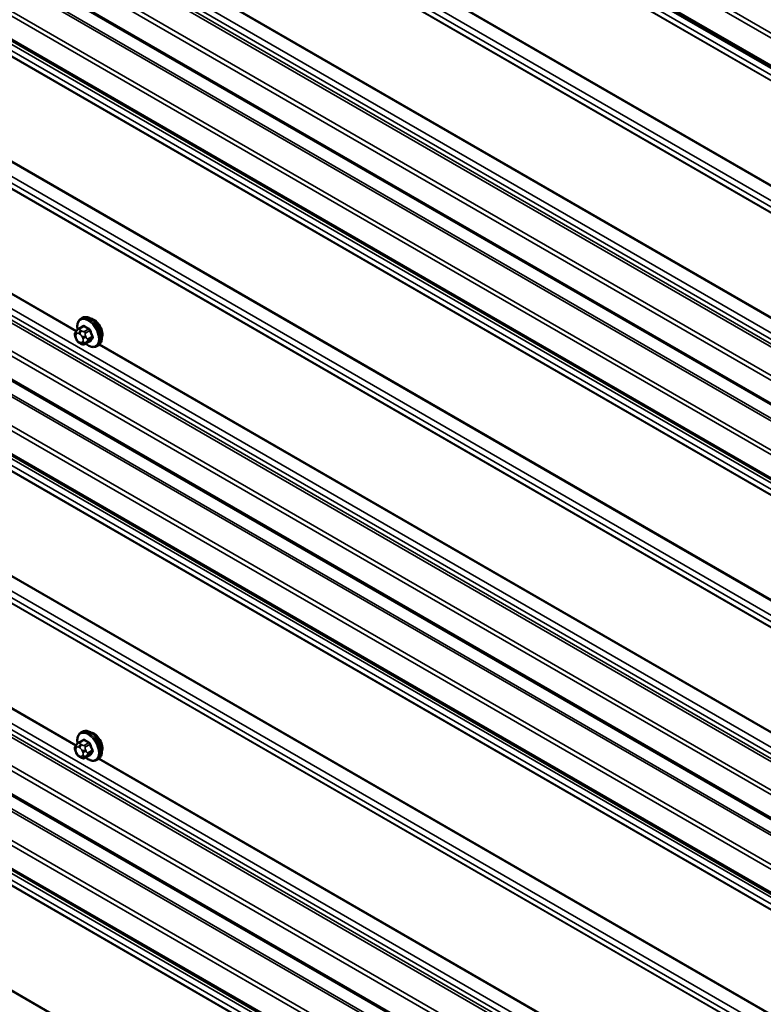
# Model space of a CAD drawing. Units: inches. Extents: x 0.6 to 33.4, y 0.6 to 21.4.
# Drawn here: x 26.3 to 27.5, y 14.7 to 16.2 of the extents above; entities that cross this region are included whole.
import ezdxf

# ---------------------------------------------------------------- set-up
doc = ezdxf.new("R2010")
doc.units = ezdxf.units.IN
doc.header["$LTSCALE"] = 2
doc.header["$MEASUREMENT"] = 0
doc.layers.add('Visible (ANSI)', color=7, linetype='Continuous', lineweight=50)
doc.layers.add('Visible Narrow (ANSI)', color=7, linetype='Continuous', lineweight=35)

msp = doc.modelspace()

# ---------------------------------------------------------------- linework, layer by layer
at = {"layer": 'Visible (ANSI)'}
for p, q in [((28.44179, 15.09224), (24.37063, 17.44272)), ((28.44179, 14.97471), (24.37063, 17.32519)), ((28.04721, 15.85262), (26.38531, 16.81211)), ((28.44179, 14.43904), (24.37063, 16.78952)), ((28.44179, 14.32151), (24.37063, 16.672)), ((28.44179, 13.78584), (24.37063, 16.13633)), ((28.44179, 13.66831), (24.37063, 16.0188)), ((26.39977, 15.76069), (26.40658, 15.76463)), ((26.40327, 15.77666), (26.4054, 15.77788)), ((26.39517, 15.75577), (26.39598, 15.75692)), ((26.39552, 15.7451), (26.39471, 15.7472)), ((26.4025, 15.73764), (26.40087, 15.73858)), ((26.41003, 15.73677), (26.41685, 15.7407)), ((26.42827, 15.73336), (26.4304, 15.73458)), ((26.39977, 15.1086), (26.40658, 15.11253)), ((26.40327, 15.12457), (26.4054, 15.12579)), ((26.39517, 15.10368), (26.39598, 15.10483)), ((26.39552, 15.09301), (26.39471, 15.0951)), ((26.4025, 15.08555), (26.40087, 15.08649)), ((26.41003, 15.08468), (26.41685, 15.08861)), ((26.42827, 15.08127), (26.4304, 15.08249))]:
    msp.add_line(p, q, dxfattribs=at)
for centre, major_axis in [((26.42373, 15.7596), (0.00943, -0.01632)), ((26.42373, 15.10751), (0.00942, -0.01632))]:
    msp.add_ellipse(centre, major_axis=major_axis, ratio=0.5773503, start_param=0.4159912, end_param=2.7256015, dxfattribs=at)
for points, knots in [([(26.4054, 15.77788), (26.40674, 15.77866), (26.40826, 15.7791), (26.41157, 15.77932), (26.41337, 15.77905), (26.41712, 15.7778), (26.41909, 15.77675), (26.42293, 15.77401), (26.4248, 15.77229), (26.42822, 15.76839), (26.42978, 15.76621), (26.43245, 15.76159), (26.43356, 15.75916), (26.43523, 15.75427), (26.43578, 15.75181), (26.43627, 15.74708), (26.43619, 15.74481), (26.43535, 15.74072), (26.43459, 15.73889), (26.43264, 15.73623), (26.4316, 15.73528), (26.4304, 15.73458)], [0.2617994, 0.2617994, 0.2617994, 0.2617994, 0.5394214, 0.5394214, 0.8384527, 0.8384527, 1.1663498, 1.1663498, 1.4999618, 1.4999618, 1.8314692, 1.8314692, 2.1619137, 2.1619137, 2.4934009, 2.4934009, 2.8269959, 2.8269959, 3.1548795, 3.1548795, 3.403392, 3.403392, 3.403392, 3.403392]), ([(26.398, 15.75937), (26.39785, 15.76019), (26.39773, 15.76099), (26.39741, 15.76416), (26.39748, 15.76643), (26.39832, 15.77052), (26.39908, 15.77235), (26.40103, 15.77501), (26.40207, 15.77597), (26.40327, 15.77666)], [5.5232183, 5.5232183, 5.5232183, 5.5232183, 5.6349936, 5.6349936, 5.9685885, 5.9685885, 6.2964722, 6.2964722, 6.5449847, 6.5449847, 6.5449847, 6.5449847]), ([(26.39471, 15.7472), (26.39421, 15.74848), (26.39371, 15.74981), (26.39345, 15.75153), (26.39343, 15.75188), (26.39348, 15.75245), (26.39352, 15.75268), (26.39366, 15.75317), (26.39376, 15.75343), (26.39396, 15.75383), (26.39404, 15.75399), (26.39431, 15.75446), (26.39448, 15.75475), (26.39483, 15.75529), (26.395, 15.75553), (26.39517, 15.75577)], [0, 0, 0, 0, 0.106625, 0.106625, 0.1328436, 0.1328436, 0.15064141, 0.15064141, 0.1728331, 0.1728331, 0.19114548, 0.19114548, 0.22801658, 0.22801658, 0.26161479, 0.26161479, 0.26161479, 0.26161479]), ([(26.39598, 15.75692), (26.39629, 15.75736), (26.39664, 15.75785), (26.39717, 15.75848), (26.39729, 15.75863), (26.39751, 15.75888), (26.39761, 15.75898), (26.3978, 15.75918), (26.3979, 15.75928), (26.39815, 15.75952), (26.39831, 15.75967), (26.39863, 15.75994), (26.3988, 15.76007), (26.39924, 15.76038), (26.39951, 15.76054), (26.39977, 15.76069)], [0, 0, 0, 0, 0.06266163, 0.06266163, 0.08102536, 0.08102536, 0.09296794, 0.09296794, 0.10413124, 0.10413124, 0.11997907, 0.11997907, 0.13657606, 0.13657606, 0.16278759, 0.16278759, 0.16278759, 0.16278759]), ([(26.40087, 15.73858), (26.40003, 15.73907), (26.39922, 15.73955), (26.3982, 15.74038), (26.39797, 15.74059), (26.39756, 15.74105), (26.39738, 15.74129), (26.39706, 15.74178), (26.39692, 15.74202), (26.39649, 15.74283), (26.39623, 15.74339), (26.39582, 15.74434), (26.39567, 15.74472), (26.39552, 15.7451)], [0, 0, 0, 0, 0.08829504, 0.08829504, 0.11264316, 0.11264316, 0.13541767, 0.13541767, 0.1573849, 0.1573849, 0.20674821, 0.20674821, 0.23843575, 0.23843575, 0.23843575, 0.23843575]), ([(26.41003, 15.73677), (26.40966, 15.73655), (26.40925, 15.73634), (26.40854, 15.73607), (26.40826, 15.73599), (26.40768, 15.73587), (26.40739, 15.73584), (26.40674, 15.73584), (26.40637, 15.7359), (26.40574, 15.73607), (26.40547, 15.73617), (26.40485, 15.73642), (26.40451, 15.73657), (26.4036, 15.73702), (26.40303, 15.73733), (26.4025, 15.73764)], [0, 0, 0, 0, 0.03767676, 0.03767676, 0.06186304, 0.06186304, 0.08454047, 0.08454047, 0.11199525, 0.11199525, 0.1347104, 0.1347104, 0.16604504, 0.16604504, 0.2223381, 0.2223381, 0.2223381, 0.2223381]), ([(26.42827, 15.73336), (26.42693, 15.73258), (26.42541, 15.73214), (26.4221, 15.73193), (26.42031, 15.7322), (26.41655, 15.73345), (26.41458, 15.73449), (26.41207, 15.73629), (26.41147, 15.73676), (26.41088, 15.73725)], [3.403392, 3.403392, 3.403392, 3.403392, 3.681014, 3.681014, 3.9800454, 3.9800454, 4.3079425, 4.3079425, 4.4128115, 4.4128115, 4.4128115, 4.4128115]), ([(26.4054, 15.12579), (26.40674, 15.12657), (26.40826, 15.12701), (26.41157, 15.12722), (26.41337, 15.12695), (26.41712, 15.1257), (26.41909, 15.12466), (26.42293, 15.12191), (26.4248, 15.1202), (26.42822, 15.1163), (26.42978, 15.11411), (26.43245, 15.1095), (26.43356, 15.10707), (26.43523, 15.10218), (26.43578, 15.09972), (26.43627, 15.09499), (26.43619, 15.09272), (26.43535, 15.08863), (26.43459, 15.08679), (26.43264, 15.08414), (26.4316, 15.08318), (26.4304, 15.08249)], [0.2617994, 0.2617994, 0.2617994, 0.2617994, 0.5394214, 0.5394214, 0.8384527, 0.8384527, 1.1663498, 1.1663498, 1.4999618, 1.4999618, 1.8314692, 1.8314692, 2.1619137, 2.1619137, 2.4934009, 2.4934009, 2.8269959, 2.8269959, 3.1548795, 3.1548795, 3.403392, 3.403392, 3.403392, 3.403392]), ([(26.398, 15.10728), (26.39785, 15.10809), (26.39773, 15.1089), (26.39741, 15.11207), (26.39748, 15.11434), (26.39832, 15.11843), (26.39908, 15.12026), (26.40103, 15.12292), (26.40207, 15.12387), (26.40327, 15.12457)], [5.5232183, 5.5232183, 5.5232183, 5.5232183, 5.6349936, 5.6349936, 5.9685885, 5.9685885, 6.2964722, 6.2964722, 6.5449847, 6.5449847, 6.5449847, 6.5449847]), ([(26.39471, 15.0951), (26.39421, 15.09638), (26.39371, 15.09771), (26.39345, 15.09944), (26.39343, 15.09978), (26.39348, 15.10036), (26.39352, 15.10059), (26.39366, 15.10108), (26.39376, 15.10133), (26.39396, 15.10174), (26.39404, 15.1019), (26.39431, 15.10237), (26.39448, 15.10266), (26.39483, 15.1032), (26.395, 15.10344), (26.39517, 15.10368)], [0, 0, 0, 0, 0.106625, 0.106625, 0.1328436, 0.1328436, 0.15064141, 0.15064141, 0.1728331, 0.1728331, 0.19114548, 0.19114548, 0.22801658, 0.22801658, 0.26161479, 0.26161479, 0.26161479, 0.26161479]), ([(26.39598, 15.10483), (26.39629, 15.10527), (26.39664, 15.10575), (26.39717, 15.10639), (26.39729, 15.10653), (26.39751, 15.10678), (26.39761, 15.10689), (26.3978, 15.10709), (26.3979, 15.10719), (26.39815, 15.10743), (26.39831, 15.10757), (26.39863, 15.10784), (26.3988, 15.10797), (26.39924, 15.10829), (26.39951, 15.10845), (26.39977, 15.1086)], [0, 0, 0, 0, 0.06266163, 0.06266163, 0.08102536, 0.08102536, 0.09296794, 0.09296794, 0.10413124, 0.10413124, 0.11997907, 0.11997907, 0.13657606, 0.13657606, 0.16278759, 0.16278759, 0.16278759, 0.16278759]), ([(26.40087, 15.08649), (26.40003, 15.08698), (26.39922, 15.08745), (26.3982, 15.08829), (26.39797, 15.0885), (26.39756, 15.08895), (26.39738, 15.0892), (26.39706, 15.08969), (26.39692, 15.08993), (26.39649, 15.09073), (26.39623, 15.0913), (26.39582, 15.09225), (26.39567, 15.09263), (26.39552, 15.09301)], [0, 0, 0, 0, 0.08829504, 0.08829504, 0.11264316, 0.11264316, 0.13541767, 0.13541767, 0.1573849, 0.1573849, 0.20674821, 0.20674821, 0.23843575, 0.23843575, 0.23843575, 0.23843575]), ([(26.41003, 15.08468), (26.40966, 15.08446), (26.40925, 15.08425), (26.40854, 15.08398), (26.40826, 15.08389), (26.40768, 15.08378), (26.40739, 15.08374), (26.40674, 15.08375), (26.40637, 15.08381), (26.40574, 15.08398), (26.40547, 15.08407), (26.40485, 15.08432), (26.40451, 15.08448), (26.4036, 15.08493), (26.40303, 15.08524), (26.4025, 15.08555)], [0, 0, 0, 0, 0.03767676, 0.03767676, 0.06186304, 0.06186304, 0.08454047, 0.08454047, 0.11199525, 0.11199525, 0.1347104, 0.1347104, 0.16604504, 0.16604504, 0.2223381, 0.2223381, 0.2223381, 0.2223381]), ([(26.42827, 15.08127), (26.42693, 15.08049), (26.42541, 15.08005), (26.4221, 15.07983), (26.42031, 15.0801), (26.41655, 15.08135), (26.41458, 15.0824), (26.41207, 15.08419), (26.41147, 15.08466), (26.41088, 15.08516)], [3.403392, 3.403392, 3.403392, 3.403392, 3.681014, 3.681014, 3.9800454, 3.9800454, 4.3079425, 4.3079425, 4.4128115, 4.4128115, 4.4128115, 4.4128115])]:
    msp.add_open_spline(points, degree=3, knots=knots, dxfattribs=at)
at = {"layer": 'Visible Narrow (ANSI)'}
for p, q in [((24.3693, 18.02137), (28.44179, 15.67012)), ((24.37191, 18.02761), (28.44179, 15.67787)), ((24.39368, 17.94892), (28.44179, 15.61175)), ((24.40003, 17.93688), (28.44179, 15.60337)), ((24.40024, 17.9359), (28.44179, 15.60251)), ((24.40003, 17.77019), (28.44179, 15.43668)), ((24.40024, 17.77142), (28.44179, 15.43803)), ((24.39368, 17.75082), (28.44179, 15.41365)), ((24.39368, 17.74057), (28.44179, 15.40339)), ((24.40003, 17.72852), (28.44179, 15.39501)), ((24.40024, 17.72754), (28.44179, 15.39415)), ((24.39368, 17.54247), (28.44179, 15.20529)), ((24.39368, 17.53221), (28.44179, 15.19504)), ((24.39819, 17.51748), (28.44179, 15.1829)), ((24.39928, 17.52158), (28.44179, 15.18764)), ((24.37191, 17.48816), (28.44179, 15.13842)), ((24.3693, 17.48192), (28.44179, 15.13067)), ((24.3693, 17.44565), (28.44179, 15.0944)), ((24.39893, 17.40078), (28.44179, 15.06663)), ((24.40024, 17.4039), (28.44179, 15.07051)), ((24.3693, 17.36439), (28.44179, 15.01314)), ((24.37191, 17.37063), (28.44179, 15.02089)), ((24.3693, 17.32812), (28.44179, 14.97687)), ((24.39368, 17.30598), (28.44179, 14.96881)), ((24.39368, 17.29573), (28.44179, 14.95855)), ((24.40003, 17.28368), (28.44179, 14.95017)), ((24.40024, 17.2827), (28.44179, 14.94931)), ((24.40003, 17.11699), (28.44179, 14.78348)), ((24.40024, 17.11822), (28.44179, 14.78483)), ((24.39368, 17.09762), (28.44179, 14.76045)), ((24.39368, 17.08737), (28.44179, 14.7502)), ((24.40003, 17.07533), (28.44179, 14.74181)), ((24.40024, 17.07434), (28.44179, 14.74095)), ((24.39368, 16.88927), (28.44179, 14.5521)), ((24.39368, 16.87901), (28.44179, 14.54184)), ((24.39928, 16.86838), (28.44179, 14.53444)), ((24.39819, 16.86428), (28.44179, 14.52971)), ((24.37191, 16.83496), (28.44179, 14.48522)), ((24.3693, 16.82872), (28.44179, 14.47747)), ((26.3828, 16.81076), (28.04681, 15.85005)), ((26.38711, 16.81324), (28.04764, 15.85453)), ((24.3693, 16.79245), (28.44179, 14.4412)), ((24.39893, 16.74758), (28.44179, 14.41344)), ((24.40024, 16.7507), (28.44179, 14.41731)), ((24.3693, 16.71119), (28.44179, 14.35994)), ((24.37191, 16.71744), (28.44179, 14.36769)), ((24.73476, 16.71538), (26.39565, 15.75646)), ((24.73564, 16.71622), (26.39633, 15.75742)), ((24.3693, 16.67493), (28.44179, 14.32368)), ((24.39368, 16.65278), (28.44179, 14.31561)), ((24.39368, 16.64253), (28.44179, 14.30536)), ((24.40003, 16.63048), (28.44179, 14.29697)), ((24.40024, 16.6295), (28.44179, 14.29611)), ((24.40003, 16.4638), (28.44179, 14.13029)), ((24.40024, 16.46502), (28.44179, 14.13163)), ((24.39368, 16.44443), (28.44179, 14.10725)), ((24.39368, 16.43417), (28.44179, 14.097)), ((24.40003, 16.42213), (28.44179, 14.08862)), ((24.40024, 16.42115), (28.44179, 14.08776)), ((26.43099, 16.38926), (28.09216, 15.43018)), ((26.43199, 16.39003), (28.09283, 15.43114)), ((24.39368, 16.23607), (28.44179, 13.8989)), ((24.39368, 16.22582), (28.44179, 13.88864)), ((24.39928, 16.21518), (28.44179, 13.88124)), ((24.39819, 16.21108), (28.44179, 13.87651)), ((24.3693, 16.17552), (28.44179, 13.82427)), ((24.37191, 16.18177), (28.44179, 13.83203)), ((24.3693, 16.13926), (28.44179, 13.78801)), ((24.39893, 16.09438), (28.44179, 13.76024)), ((24.40024, 16.09751), (28.38604, 13.7963)), ((24.37191, 16.06424), (28.44179, 13.7145)), ((24.73393, 16.06266), (26.3951, 15.10358)), ((24.73493, 16.06343), (26.39578, 15.10454)), ((24.3693, 16.05799), (28.44179, 13.70674)), ((24.3693, 16.02173), (28.44179, 13.67048)), ((24.39369, 15.99959), (28.44179, 13.66242)), ((24.39369, 15.98933), (28.44179, 13.65216)), ((24.40003, 15.97729), (28.44179, 13.64378)), ((24.40024, 15.97631), (28.44179, 13.64292)), ((24.40003, 15.81059), (28.44179, 13.47708)), ((24.40024, 15.81182), (28.44179, 13.47843)), ((26.40127, 15.76055), (26.40804, 15.76445)), ((26.39561, 15.75184), (26.39642, 15.75299)), ((26.40004, 15.75331), (26.40167, 15.75238)), ((26.4045, 15.75728), (26.40287, 15.75821)), ((26.40529, 15.74787), (26.4061, 15.74578)), ((26.4153, 15.76026), (26.40853, 15.75635)), ((26.41037, 15.75406), (26.41714, 15.75797)), ((26.41138, 15.74763), (26.41056, 15.74973)), ((26.42078, 15.74861), (26.414, 15.7447)), ((26.39642, 15.74492), (26.39561, 15.74701)), ((26.40167, 15.73948), (26.40004, 15.74041)), ((26.4061, 15.74095), (26.40529, 15.7398)), ((26.41714, 15.74099), (26.41037, 15.73708)), ((26.41056, 15.73838), (26.41138, 15.73954)), ((26.414, 15.74225), (26.42078, 15.74616)), ((26.43182, 15.73558), (28.09271, 14.77666)), ((26.4327, 15.73642), (28.09339, 14.77762)), ((26.40127, 15.10845), (26.40804, 15.11236)), ((26.39561, 15.09974), (26.39642, 15.1009)), ((26.40004, 15.10122), (26.40167, 15.10028)), ((26.4045, 15.10518), (26.40287, 15.10612)), ((26.4153, 15.10817), (26.40853, 15.10426)), ((26.41037, 15.10197), (26.41714, 15.10588)), ((26.41138, 15.09554), (26.41056, 15.09763)), ((26.42078, 15.09652), (26.414, 15.09261)), ((26.39642, 15.09282), (26.39561, 15.09492)), ((26.40167, 15.08738), (26.40004, 15.08832)), ((26.40529, 15.09578), (26.4061, 15.09369)), ((26.4061, 15.08886), (26.40529, 15.08771)), ((26.41714, 15.0889), (26.41037, 15.08499)), ((26.41056, 15.08629), (26.41138, 15.08745)), ((26.414, 15.09016), (26.42078, 15.09407)), ((26.43099, 15.08286), (28.09216, 14.12379)), ((26.43199, 15.08364), (28.09283, 14.12475))]:
    msp.add_line(p, q, dxfattribs=at)
for centre, major_axis, ratio, start_param, end_param in [((26.41577, 15.75501), (-0.0125, 0.02165), 0.5773503, 3.1415927, 6.2831853), ((26.4179, 15.75623), (-0.0125, 0.02165), 0.5773503, 3.1415927, 6.2831853), ((26.41445, 15.75425), (-0.01186, 0.02054), 0.5773503, 2.1472928, 7.2888968), ((26.4505, 15.78923), (-0.05076, -0.04081), 0.2113249, 5.5734714, 5.6126316), ((26.40559, 15.76505), (0.000795, -0.000607), 0.7414172, 0.1651025, 1.0577268), ((26.40804, 15.76527), (-0.000559, -0.000829), 0.6204762, 0.8274449, 2.2055434), ((26.45828, 15.78927), (0.06611, 0), 0.5773503, 3.8491912, 4.0047904), ((26.45828, 15.78993), (-0.06513, 0), 0.5773503, 0.7075986, 0.8631977), ((26.39844, 15.75347), (-0.00327, 0.0023), 0.7886751, 0, 1.2199169), ((26.39923, 15.74733), (-0.00296, 0.00512), 0.5773503, 0.2617994, 1.3089969), ((26.39925, 15.75462), (-0.00327, 0.0023), 0.7886751, 0, 1.2199169), ((26.40004, 15.74849), (-0.00296, 0.00512), 0.5773503, 5.4977871, 6.5449847), ((26.40127, 15.7581), (-0.0015, 0.0026), 0.5773503, 5.4977871, 6.2831853), ((26.40287, 15.75495), (-0.002, -0.00346), 0.5773503, 3.9269908, 5.4977871), ((26.4045, 15.75401), (0.002, 0.00346), 0.5773503, 0.7853982, 2.3561945), ((26.40167, 15.74755), (0.00296, -0.00512), 0.5773503, 1.3089969, 2.3561945), ((26.40811, 15.74951), (-0.00373, -0.00145), 0.2113249, 0.6319143, 2.2027106), ((26.40853, 15.7539), (0.0015, -0.0026), 0.5773503, 1.3089969, 2.3561945), ((26.4153, 15.76107), (0.000443, 0.000897), 0.5307316, 3.8910029, 5.2691014), ((26.41775, 15.75803), (-0.000953, -0.000302), 0.1658133, 3.978215, 5.3563135), ((26.46557, 15.7802), (0.00588, -0.06585), 0.7886751, 4.9854688, 5.141068), ((26.46606, 15.78024), (-0.00579, 0.06487), 0.7886751, 1.8438762, 1.9994753), ((26.42139, 15.74866), (0.000907, 0.000421), 0.2555579, 0.809446, 2.1875445), ((26.39844, 15.74864), (-0.00373, -0.00145), 0.2113249, 0, 0.6319143), ((26.39925, 15.74655), (-0.00373, -0.00145), 0.2113249, 0, 0.6319143), ((26.40004, 15.74524), (-0.00296, 0.00512), 0.5773503, 1.3089969, 2.3561945), ((26.40287, 15.74205), (-0.002, -0.00346), 0.5773503, 5.4977871, 6.2831853), ((26.40167, 15.7443), (0.00296, -0.00512), 0.5773503, 5.4977871, 6.5449847), ((26.4045, 15.74111), (-0.002, -0.00346), 0.5773503, 5.4977871, 6.2831853), ((26.40811, 15.74143), (0.00327, -0.0023), 0.7886751, 4.3615096, 5.9323059), ((26.40893, 15.74741), (0.00373, 0.00145), 0.2113249, 3.773507, 5.3443033), ((26.40248, 15.74546), (0.00296, -0.00512), 0.5773503, 0.2617994, 1.3089969), ((26.40893, 15.74259), (0.00327, -0.0023), 0.7886751, 4.3615096, 5.9323059), ((26.40853, 15.73937), (0.0015, -0.0026), 0.5773503, 0, 0.2617994), ((26.41217, 15.74454), (0.0015, -0.0026), 0.5773503, 0.2617994, 1.3089969), ((26.46557, 15.77048), (-0.05153, -0.04142), 0.2113249, 5.5734714, 5.7290706), ((26.41775, 15.74023), (-0.000845, 0.000535), 0.8311618, 4.5152259, 5.8933244), ((26.46606, 15.76987), (0.05076, 0.04081), 0.2113249, 2.4318788, 2.5874779), ((26.42139, 15.7454), (-0.000795, 0.000607), 0.7414172, 4.5847151, 5.9628136), ((26.41577, 15.10292), (-0.0125, 0.02165), 0.5773503, 3.1415927, 6.2831853), ((26.4179, 15.10414), (-0.0125, 0.02165), 0.5773503, 3.1415927, 6.2831853), ((26.41445, 15.10215), (-0.01186, 0.02054), 0.5773503, 2.1472928, 7.2888968), ((26.4505, 15.13714), (-0.05076, -0.04081), 0.2113249, 5.5734714, 5.6126316), ((26.40559, 15.11296), (0.000795, -0.000607), 0.7414172, 0.1651025, 1.0577268), ((26.40804, 15.11318), (-0.000559, -0.000829), 0.6204762, 0.8274449, 2.2055434), ((26.45828, 15.13717), (0.06611, 0), 0.5773503, 3.8491912, 4.0047904), ((26.45828, 15.13783), (-0.06513, 0), 0.5773503, 0.7075986, 0.8631977), ((26.39844, 15.10138), (-0.00327, 0.0023), 0.7886751, 0, 1.2199169), ((26.39923, 15.09524), (-0.00296, 0.00512), 0.5773503, 0.2617994, 1.3089969), ((26.39925, 15.10253), (-0.00327, 0.0023), 0.7886751, 0, 1.2199169), ((26.40004, 15.0964), (-0.00296, 0.00512), 0.5773503, 5.4977871, 6.5449847), ((26.40127, 15.106), (-0.0015, 0.0026), 0.5773503, 5.4977871, 6.2831853), ((26.40287, 15.10285), (-0.002, -0.00346), 0.5773503, 3.9269908, 5.4977871), ((26.4045, 15.10192), (0.002, 0.00346), 0.5773503, 0.7853982, 2.3561945), ((26.40167, 15.09546), (0.00296, -0.00512), 0.5773503, 1.3089969, 2.3561945), ((26.40811, 15.09741), (-0.00373, -0.00145), 0.2113249, 0.6319143, 2.2027106), ((26.40853, 15.10181), (0.0015, -0.0026), 0.5773503, 1.3089969, 2.3561945), ((26.4153, 15.10898), (0.000443, 0.000897), 0.5307316, 3.8910029, 5.2691014), ((26.41775, 15.10593), (-0.000953, -0.000302), 0.1658133, 3.978215, 5.3563135), ((26.46557, 15.12811), (0.00588, -0.06585), 0.7886751, 4.9854688, 5.141068), ((26.46606, 15.12815), (-0.00579, 0.06487), 0.7886751, 1.8438762, 1.9994753), ((26.42139, 15.09657), (0.000907, 0.000421), 0.2555579, 0.809446, 2.1875445), ((26.39844, 15.09655), (-0.00373, -0.00145), 0.2113249, 0, 0.6319143), ((26.39925, 15.09446), (-0.00373, -0.00145), 0.2113249, 0, 0.6319143), ((26.40004, 15.09315), (-0.00296, 0.00512), 0.5773503, 1.3089969, 2.3561945), ((26.40287, 15.08995), (-0.002, -0.00346), 0.5773503, 5.4977871, 6.2831853), ((26.40167, 15.09221), (0.00296, -0.00512), 0.5773503, 5.4977871, 6.5449847), ((26.4045, 15.08902), (-0.002, -0.00346), 0.5773503, 5.4977871, 6.2831853), ((26.40811, 15.08934), (0.00327, -0.0023), 0.7886751, 4.3615096, 5.9323059), ((26.40893, 15.09532), (0.00373, 0.00145), 0.2113249, 3.773507, 5.3443033), ((26.40248, 15.09336), (0.00296, -0.00512), 0.5773503, 0.2617994, 1.3089969), ((26.40893, 15.09049), (0.00327, -0.0023), 0.7886751, 4.3615096, 5.9323059), ((26.40853, 15.08727), (0.0015, -0.0026), 0.5773503, 0, 0.2617994), ((26.41217, 15.09244), (0.0015, -0.0026), 0.5773503, 0.2617994, 1.3089969), ((26.46557, 15.11839), (-0.05153, -0.04142), 0.2113249, 5.5734714, 5.7290706), ((26.41775, 15.08814), (-0.000845, 0.000535), 0.8311618, 4.5152259, 5.8933244), ((26.46606, 15.11777), (0.05076, 0.04081), 0.2113249, 2.4318788, 2.5874779), ((26.42139, 15.0933), (-0.000795, 0.000607), 0.7414172, 4.5847151, 5.9628136)]:
    msp.add_ellipse(centre, major_axis=major_axis, ratio=ratio, start_param=start_param, end_param=end_param, dxfattribs=at)
for points, knots in [([(26.40878, 15.76548), (26.40867, 15.76556), (26.40856, 15.76562), (26.40809, 15.76585), (26.40774, 15.76592), (26.40716, 15.76586), (26.40693, 15.76577), (26.40659, 15.76552), (26.40647, 15.7654), (26.40637, 15.76527)], [-0.10594378, -0.10594378, -0.10594378, -0.10594378, -0.09268701, -0.09268701, -0.05149278, -0.05149278, -0.01980492, -0.01980492, 0, 0, 0, 0]), ([(26.40658, 15.76463), (26.40672, 15.7647), (26.40686, 15.76475), (26.40726, 15.7648), (26.40752, 15.76474), (26.40787, 15.76456), (26.40796, 15.76451), (26.40804, 15.76445)], [0.026454019, 0.026454019, 0.026454019, 0.026454019, 0.051492782, 0.051492782, 0.092687007, 0.092687007, 0.105943778, 0.105943778, 0.105943778, 0.105943778]), ([(26.4153, 15.76026), (26.41546, 15.76019), (26.41561, 15.7601), (26.41599, 15.75983), (26.4162, 15.75962), (26.41665, 15.75908), (26.41686, 15.75872), (26.41706, 15.75822), (26.41711, 15.7581), (26.41714, 15.75797)], [0, 0, 0, 0, 0.01980492, 0.01980492, 0.05149278, 0.05149278, 0.09268701, 0.09268701, 0.10594378, 0.10594378, 0.10594378, 0.10594378]), ([(26.41836, 15.75835), (26.4183, 15.75851), (26.41825, 15.75867), (26.41797, 15.75932), (26.41769, 15.75979), (26.4171, 15.7605), (26.41682, 15.76077), (26.41633, 15.76113), (26.41614, 15.76125), (26.41594, 15.76135)], [-0.10594378, -0.10594378, -0.10594378, -0.10594378, -0.09268701, -0.09268701, -0.05149278, -0.05149278, -0.01980492, -0.01980492, 0, 0, 0, 0]), ([(26.42078, 15.74861), (26.42086, 15.74844), (26.42093, 15.74827), (26.42107, 15.74782), (26.42111, 15.74755), (26.42112, 15.74695), (26.42106, 15.74665), (26.42088, 15.74631), (26.42083, 15.74623), (26.42078, 15.74616)], [0, 0, 0, 0, 0.01980492, 0.01980492, 0.05149278, 0.05149278, 0.09268701, 0.09268701, 0.10594378, 0.10594378, 0.10594378, 0.10594378]), ([(26.42194, 15.7459), (26.42201, 15.746), (26.42207, 15.7461), (26.42229, 15.74654), (26.42237, 15.74694), (26.42236, 15.74772), (26.4223, 15.74807), (26.42213, 15.74867), (26.42204, 15.7489), (26.42194, 15.74912)], [-0.10594378, -0.10594378, -0.10594378, -0.10594378, -0.09268701, -0.09268701, -0.05149278, -0.05149278, -0.01980492, -0.01980492, 0, 0, 0, 0]), ([(26.41636, 15.74042), (26.41675, 15.74028), (26.41711, 15.74022), (26.41768, 15.74029), (26.4179, 15.74037), (26.41818, 15.74059), (26.41828, 15.74069), (26.41836, 15.74081)], [-0.091772912, -0.091772912, -0.091772912, -0.091772912, -0.051492782, -0.051492782, -0.019804916, -0.019804916, 0, 0, 0, 0]), ([(26.41714, 15.74099), (26.41709, 15.7409), (26.41702, 15.74082), (26.41691, 15.74074), (26.41688, 15.74072), (26.41685, 15.7407)], [0, 0, 0, 0, 0.019804916, 0.019804916, 0.026454019, 0.026454019, 0.026454019, 0.026454019]), ([(26.40878, 15.11339), (26.40867, 15.11346), (26.40856, 15.11353), (26.40809, 15.11376), (26.40774, 15.11383), (26.40716, 15.11376), (26.40693, 15.11367), (26.40659, 15.11343), (26.40647, 15.11331), (26.40637, 15.11317)], [-0.10594378, -0.10594378, -0.10594378, -0.10594378, -0.09268701, -0.09268701, -0.05149278, -0.05149278, -0.01980492, -0.01980492, 0, 0, 0, 0]), ([(26.40658, 15.11253), (26.40672, 15.11261), (26.40686, 15.11266), (26.40726, 15.1127), (26.40752, 15.11265), (26.40787, 15.11247), (26.40796, 15.11242), (26.40804, 15.11236)], [0.026454019, 0.026454019, 0.026454019, 0.026454019, 0.051492782, 0.051492782, 0.092687007, 0.092687007, 0.105943778, 0.105943778, 0.105943778, 0.105943778]), ([(26.4153, 15.10817), (26.41546, 15.10809), (26.41561, 15.10801), (26.41599, 15.10773), (26.4162, 15.10753), (26.41665, 15.10698), (26.41686, 15.10663), (26.41706, 15.10613), (26.41711, 15.106), (26.41714, 15.10588)], [0, 0, 0, 0, 0.01980492, 0.01980492, 0.05149278, 0.05149278, 0.09268701, 0.09268701, 0.10594378, 0.10594378, 0.10594378, 0.10594378]), ([(26.41836, 15.10625), (26.4183, 15.10642), (26.41825, 15.10658), (26.41797, 15.10723), (26.41769, 15.10769), (26.4171, 15.10841), (26.41682, 15.10868), (26.41633, 15.10904), (26.41614, 15.10916), (26.41594, 15.10926)], [-0.10594378, -0.10594378, -0.10594378, -0.10594378, -0.09268701, -0.09268701, -0.05149278, -0.05149278, -0.01980492, -0.01980492, 0, 0, 0, 0]), ([(26.42078, 15.09652), (26.42086, 15.09635), (26.42093, 15.09617), (26.42107, 15.09573), (26.42111, 15.09545), (26.42112, 15.09486), (26.42106, 15.09455), (26.42088, 15.09421), (26.42083, 15.09414), (26.42078, 15.09407)], [0, 0, 0, 0, 0.01980492, 0.01980492, 0.05149278, 0.05149278, 0.09268701, 0.09268701, 0.10594378, 0.10594378, 0.10594378, 0.10594378]), ([(26.42194, 15.09381), (26.42201, 15.0939), (26.42207, 15.094), (26.42229, 15.09444), (26.42237, 15.09484), (26.42236, 15.09562), (26.4223, 15.09598), (26.42213, 15.09657), (26.42204, 15.0968), (26.42194, 15.09703)], [-0.10594378, -0.10594378, -0.10594378, -0.10594378, -0.09268701, -0.09268701, -0.05149278, -0.05149278, -0.01980492, -0.01980492, 0, 0, 0, 0]), ([(26.41636, 15.08833), (26.41675, 15.08819), (26.41711, 15.08813), (26.41768, 15.08819), (26.4179, 15.08828), (26.41818, 15.08849), (26.41828, 15.0886), (26.41836, 15.08872)], [-0.091772912, -0.091772912, -0.091772912, -0.091772912, -0.051492782, -0.051492782, -0.019804916, -0.019804916, 0, 0, 0, 0]), ([(26.41714, 15.0889), (26.41709, 15.08881), (26.41702, 15.08873), (26.41691, 15.08865), (26.41688, 15.08863), (26.41685, 15.08861)], [0, 0, 0, 0, 0.019804916, 0.019804916, 0.026454019, 0.026454019, 0.026454019, 0.026454019])]:
    msp.add_open_spline(points, degree=3, knots=knots, dxfattribs=at)
for points in [[(26.40287, 15.75821), (26.40005, 15.75984), (26.40127, 15.76055)], [(26.40853, 15.75635), (26.40732, 15.75565), (26.4045, 15.75728)], [(26.41056, 15.74973), (26.40915, 15.75336), (26.41037, 15.75406)], [(26.41037, 15.73708), (26.40915, 15.73638), (26.41056, 15.73838)], [(26.414, 15.7447), (26.41279, 15.744), (26.41138, 15.74763)], [(26.41138, 15.73954), (26.41279, 15.74155), (26.414, 15.74225)], [(26.40287, 15.10612), (26.40005, 15.10775), (26.40127, 15.10845)], [(26.40853, 15.10426), (26.40732, 15.10355), (26.4045, 15.10518)], [(26.41056, 15.09763), (26.40915, 15.10127), (26.41037, 15.10197)], [(26.41037, 15.08499), (26.40915, 15.08428), (26.41056, 15.08629)], [(26.414, 15.09261), (26.41279, 15.0919), (26.41138, 15.09554)], [(26.41138, 15.08745), (26.41279, 15.08945), (26.414, 15.09016)]]:
    msp.add_open_spline(points, degree=2, dxfattribs=at)

doc.saveas('drawing.dxf')
